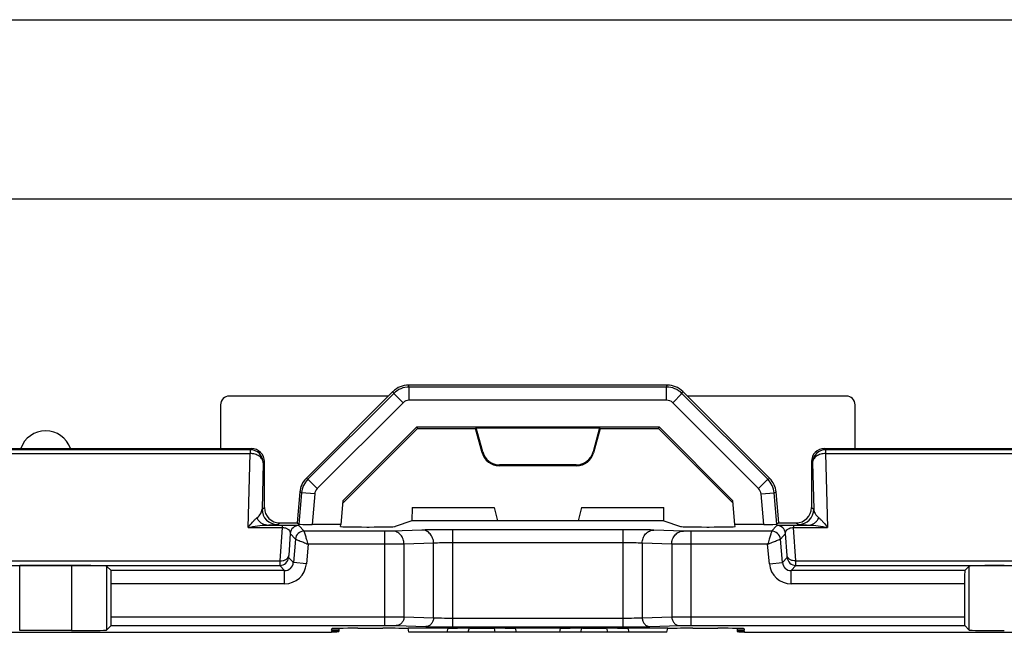
# Model space of a CAD drawing. Units: millimetres. Extents: x -54 to 54, y -36 to 36.
# Drawn here: x -12 to 11, y 22 to 36 of the extents above; entities that cross this region are included whole.
import ezdxf

# ---------------------------------------------------------------- set-up
doc = ezdxf.new("R2010")
doc.units = ezdxf.units.MM
doc.header["$LTSCALE"] = 16.335
doc.layers.get('0').update_dxf_attribs({"linetype": 'CONTINUOUS'})
for name, color, linetype in [('ASSI', 7, 'CONTINUOUS'), ('DRAFT', 7, 'CONTINUOUS'), ('RACCORDO', 7, 'CONTINUOUS')]:
    doc.layers.add(name, color=color, linetype=linetype)

msp = doc.modelspace()

# ---------------------------------------------------------------- linework, layer by layer
at = {"color": 253, "linetype": 'CONTINUOUS'}
msp.add_line((45.895, 32.395), (-45.895, 32.395), dxfattribs=at)
at = {"layer": 'ASSI', "color": 7, "linetype": 'CONTINUOUS'}
for p, q in [((45.895, 32.395), (-45.895, 32.395)), ((2.957, 28.15), (-2.957, 28.15)), ((-3.311, 28.004), (-5.297, 26.017)), ((5.297, 26.017), (3.311, 28.004)), ((-7.25, 27.7), (-7.25, 26.7)), ((-3.414, 27.9), (-7.05, 27.9)), ((7.05, 27.9), (3.414, 27.9)), ((7.25, 26.7), (7.25, 27.7)), ((-15.95, 26.7), (-6.55, 26.7)), ((6.55, 26.7), (15.95, 26.7)), ((-2.876, 25.35), (-1, 25.35)), ((1, 25.35), (2.876, 25.35)), ((-4.55, 22.589), (-4.55, 22.521)), ((2.95, 22.5), (-2.95, 22.5)), ((4.55, 22.589), (4.55, 22.521))]:
    msp.add_line(p, q, dxfattribs=at)
at = {"layer": 'ASSI', "color": 253, "linetype": 'CONTINUOUS'}
for p, q in [((-2.939, 28.105), (-2.957, 28.15)), ((2.939, 28.105), (2.957, 28.15)), ((-3.292, 27.959), (-3.311, 28.004)), ((3.292, 27.959), (3.311, 28.004)), ((-1.574, 22.592), (-1.598, 22.5)), ((-1.002, 22.595), (-0.985, 22.5)), ((0.985, 22.5), (1.002, 22.595)), ((1.598, 22.5), (1.574, 22.592))]:
    msp.add_line(p, q, dxfattribs=at)
at = {"layer": 'ASSI', "color": 7, "linetype": 'CONTINUOUS'}
for centre, radius, start, end in [((-7.05, 27.7), 0.2, 90, 180), ((7.05, 27.7), 0.2, 0, 90), ((-11.25, 26.504), 0.6, 19.045, 160.955)]:
    msp.add_arc(centre, radius, start, end, dxfattribs=at)
for centre, major_axis in [((-2.957, 27.65), (-0.191, 0.462)), ((2.957, 27.65), (0.191, 0.462))]:
    msp.add_ellipse(centre, major_axis=major_axis, ratio=0.999599, start_param=-0.392557, end_param=0.392557, dxfattribs=at)
at = {"layer": 'DRAFT', "color": 7, "linetype": 'CONTINUOUS'}
for p, q in [((-47.1, 36.5), (47.1, 36.5)), ((-4.461, 25.451), (-2.753, 27.158)), ((-4.456, 25.505), (-2.768, 27.193)), ((-2.753, 27.158), (-2.768, 27.193)), ((-2.768, 27.193), (2.768, 27.193)), ((-2.753, 27.158), (-1.422, 27.158)), ((-1.408, 27.175), (-1.422, 27.158)), ((-1.408, 27.175), (1.408, 27.175)), ((1.408, 27.175), (1.422, 27.158)), ((1.422, 27.158), (2.753, 27.158)), ((2.753, 27.158), (2.768, 27.193)), ((2.753, 27.158), (4.461, 25.451)), ((2.768, 27.193), (4.456, 25.505)), ((-4.456, 25.505), (-4.503, 24.965)), ((4.503, 24.965), (4.456, 25.505)), ((-2.876, 25.35), (-2.881, 25.05)), ((-1, 25.35), (-0.92, 25.05)), ((1, 25.35), (0.92, 25.05)), ((2.881, 25.05), (2.876, 25.35)), ((2.881, 25.05), (-2.881, 25.05)), ((-17.781, 22.5), (-4.719, 22.5)), ((-4.715, 22.537), (-4.719, 22.5)), ((4.715, 22.537), (4.719, 22.5)), ((4.719, 22.5), (17.781, 22.5))]:
    msp.add_line(p, q, dxfattribs=at)
for centre, ratio, start_param, end_param in [((-5.05, 22.544), 0.017455, 5.445329, 7.117988), ((-5.05, 22.521), 0.034921, -0.830522, 0.000014), ((5.05, 22.544), 0.017455, 8.589976, 10.262635), ((5.05, 22.521), 0.034921, 3.141578, 3.986316)]:
    msp.add_ellipse(centre, major_axis=(0.5, 0), ratio=ratio, start_param=start_param, end_param=end_param, dxfattribs=at)
at = {"layer": 'RACCORDO', "color": 253, "linetype": 'CONTINUOUS'}
for p, q in [((-3.292, 27.959), (-5.254, 25.997)), ((-3.08, 27.747), (-3.292, 27.959)), ((-2.939, 27.805), (-2.939, 28.105)), ((2.939, 28.105), (-2.939, 28.105)), ((2.939, 27.805), (2.939, 28.105)), ((3.08, 27.747), (3.292, 27.959)), ((5.254, 25.997), (3.292, 27.959)), ((-3.08, 27.747), (-5.042, 25.785)), ((2.939, 27.805), (-2.939, 27.805)), ((5.042, 25.785), (3.08, 27.747)), ((-15.924, 26.674), (-6.576, 26.674)), ((-15.924, 26.586), (-6.576, 26.586)), ((-6.621, 24.893), (-6.576, 26.586)), ((-6.55, 26.7), (-6.576, 26.674)), ((-6.576, 26.674), (-6.576, 26.586)), ((-1.273, 26.604), (-1.26, 26.622)), ((1.273, 26.604), (1.26, 26.622)), ((6.55, 26.7), (6.576, 26.674)), ((6.576, 26.674), (6.576, 26.586)), ((6.576, 26.674), (15.924, 26.674)), ((6.576, 26.586), (6.621, 24.893)), ((6.576, 26.586), (15.924, 26.586)), ((-6.276, 26.374), (-6.304, 25.314)), ((-6.25, 26.4), (-6.276, 26.374)), ((-0.887, 26.308), (-0.874, 26.325)), ((0.887, 26.308), (0.874, 26.325)), ((6.25, 26.4), (6.276, 26.374)), ((6.276, 26.374), (6.304, 25.314)), ((-5.254, 25.997), (-5.297, 26.017)), ((-5.042, 25.785), (-5.254, 25.997)), ((5.042, 25.785), (5.254, 25.997)), ((5.254, 25.997), (5.297, 26.017)), ((-5.399, 25.687), (-5.462, 24.97)), ((-5.399, 25.687), (-5.442, 25.707)), ((-5.1, 25.661), (-5.399, 25.687)), ((-5.1, 25.661), (-5.161, 24.965)), ((5.1, 25.661), (5.399, 25.687)), ((5.161, 24.965), (5.1, 25.661)), ((5.399, 25.687), (5.442, 25.707)), ((5.462, 24.97), (5.399, 25.687)), ((-6.304, 25.314), (-6.25, 25.35)), ((6.25, 25.35), (6.304, 25.314)), ((-5.954, 24.964), (-5.9, 25)), ((5.9, 25), (5.954, 24.964)), ((-6.621, 24.893), (-5.841, 24.893)), ((-6.193, 24.952), (-5.841, 24.952)), ((-5.841, 24.893), (-5.894, 24.13)), ((-5.841, 24.952), (-5.841, 24.893)), ((-5.66, 24.76), (-5.695, 24.254)), ((-5.66, 24.76), (-5.541, 24.631)), ((-5.461, 24.942), (-5.342, 24.813)), ((-3.5, 24.813), (-5.342, 24.813)), ((-3.5, 22.657), (-3.5, 24.813)), ((-2.649, 24.837), (-3.324, 24.815)), ((-1.942, 22.626), (-1.942, 24.845)), ((1.942, 24.845), (-1.942, 24.845)), ((1.942, 24.845), (1.942, 22.626)), ((3.324, 24.815), (2.649, 24.837)), ((3.5, 22.657), (3.5, 24.813)), ((5.342, 24.813), (3.5, 24.813)), ((5.342, 24.813), (5.461, 24.942)), ((5.541, 24.631), (5.66, 24.76)), ((5.695, 24.254), (5.66, 24.76)), ((5.841, 24.952), (5.841, 24.893)), ((5.841, 24.952), (6.193, 24.952)), ((5.894, 24.13), (5.841, 24.893)), ((5.841, 24.893), (6.621, 24.893)), ((-5.541, 24.631), (-5.588, 24.092)), ((-2.384, 24.537), (-3.059, 24.515)), ((-2.384, 22.832), (-2.384, 24.537)), ((1.943, 24.545), (-1.943, 24.545)), ((2.384, 24.537), (2.384, 22.832)), ((3.059, 24.515), (2.384, 24.537)), ((5.588, 24.092), (5.541, 24.631)), ((-5.25, 24.513), (-5.29, 24.066)), ((-3.5, 24.513), (-5.25, 24.513)), ((-3.059, 22.854), (-3.059, 24.515)), ((3.059, 24.515), (3.059, 22.854)), ((5.25, 24.513), (3.5, 24.513)), ((5.29, 24.066), (5.25, 24.513)), ((-16.606, 24.13), (-5.894, 24.13)), ((-5.697, 24.21), (-5.588, 24.092)), ((-5.29, 24.066), (-5.588, 24.092)), ((5.29, 24.066), (5.588, 24.092)), ((5.697, 24.21), (5.588, 24.092)), ((5.894, 24.13), (16.606, 24.13)), ((-16.604, 24.028), (-5.896, 24.028)), ((-11.842, 22.538), (-11.842, 24.026)), ((-10.658, 24.026), (-10.658, 22.538)), ((-9.858, 24.013), (-9.858, 22.552)), ((-5.788, 23.909), (-9.755, 23.909)), ((-5.896, 24.028), (-5.788, 23.909)), ((-5.788, 23.609), (-5.788, 23.909)), ((5.896, 24.028), (5.788, 23.909)), ((5.788, 23.609), (5.788, 23.909)), ((9.755, 23.909), (5.788, 23.909)), ((5.896, 24.028), (16.604, 24.028)), ((9.858, 22.552), (9.858, 24.013)), ((-5.788, 23.609), (-9.75, 23.609)), ((9.75, 23.609), (5.788, 23.609)), ((-9.75, 22.857), (-3.5, 22.857)), ((-3.059, 22.854), (-2.384, 22.832)), ((-1.943, 22.826), (1.943, 22.826)), ((2.384, 22.832), (3.059, 22.854)), ((3.5, 22.857), (9.75, 22.857)), ((-9.753, 22.657), (-3.5, 22.657)), ((-3.236, 22.654), (-2.561, 22.632)), ((-1.942, 22.626), (1.942, 22.626)), ((2.561, 22.632), (3.236, 22.654)), ((3.5, 22.657), (9.753, 22.657))]:
    msp.add_line(p, q, dxfattribs=at)
at = {"layer": 'RACCORDO', "color": 7, "linetype": 'CONTINUOUS'}
for p, q in [((-7.25, 27.7), (-7.25, 26.7)), ((-3.414, 27.9), (-7.05, 27.9)), ((7.05, 27.9), (3.414, 27.9)), ((7.25, 26.7), (7.25, 27.7)), ((-1.273, 26.604), (-1.422, 27.158)), ((-1.26, 26.622), (-1.408, 27.175)), ((1.408, 27.175), (1.26, 26.622)), ((1.422, 27.158), (1.273, 26.604)), ((-6.25, 25.35), (-6.25, 26.4)), ((0.874, 26.325), (-0.874, 26.325)), ((6.25, 26.4), (6.25, 25.35)), ((0.887, 26.308), (-0.887, 26.308)), ((-5.442, 25.707), (-5.504, 25)), ((5.504, 25), (5.442, 25.707)), ((-5.9, 25), (-5.504, 25)), ((-5.504, 25), (-5.462, 24.97)), ((-2.881, 25.05), (-3.262, 24.916)), ((2.881, 25.05), (3.262, 24.916)), ((5.504, 25), (5.462, 24.97)), ((5.504, 25), (5.9, 25)), ((-4.503, 24.965), (-5.161, 24.965)), ((-4.507, 24.917), (-4.503, 24.965)), ((-3.911, 24.906), (-3.859, 24.906)), ((3.859, 24.906), (3.911, 24.906)), ((4.507, 24.917), (4.503, 24.965)), ((5.161, 24.965), (4.503, 24.965)), ((-10.658, 24.026), (-11.842, 24.026)), ((-9.755, 23.909), (-9.858, 24.013)), ((9.755, 23.909), (9.858, 24.013)), ((-9.75, 22.857), (-9.75, 23.609)), ((9.75, 23.609), (9.75, 22.857)), ((-10.658, 22.538), (-11.842, 22.538)), ((-9.753, 22.657), (-9.858, 22.552)), ((-4.714, 22.55), (-4.712, 22.582)), ((-4.113, 22.592), (-3.54, 22.592)), ((-2.95, 22.5), (-2.966, 22.591)), ((-2.057, 22.591), (-2.966, 22.591)), ((-2.057, 22.591), (-2.081, 22.5)), ((-1.551, 22.592), (-1.016, 22.592)), ((-0.516, 22.591), (-0.5, 22.5)), ((0.516, 22.591), (-0.516, 22.591)), ((0.5, 22.5), (0.516, 22.591)), ((1.016, 22.592), (1.551, 22.592)), ((2.057, 22.591), (2.081, 22.5)), ((2.966, 22.591), (2.057, 22.591)), ((2.95, 22.5), (2.966, 22.591)), ((3.54, 22.592), (4.113, 22.592)), ((4.712, 22.582), (4.714, 22.55)), ((9.753, 22.657), (9.858, 22.552))]:
    msp.add_line(p, q, dxfattribs=at)
at = {"layer": 'RACCORDO', "color": 253, "linetype": 'CONTINUOUS'}
for centre, radius, start, end in [((-2.939, 27.605), 0.5, 90.0145, 134.9901), ((2.939, 27.605), 0.5, 45.0146, 89.9901), ((-2.939, 27.605), 0.2, 90.0025, 134.9975), ((2.939, 27.605), 0.2, 45.0025, 89.9975), ((-6.577, 26.373), 0.3, 0.0472, 89.9528), ((6.577, 26.373), 0.3, 90.0472, 179.9528), ((-4.901, 25.643), 0.5, 135.0106, 174.9913), ((4.901, 25.643), 0.5, 5.0107, 44.9913), ((-4.901, 25.643), 0.2, 135.0021, 174.9979), ((4.901, 25.643), 0.2, 5.0021, 44.9979), ((-5.954, 25.314), 0.35, 180.0283, 269.96), ((5.954, 25.314), 0.35, 270.04, 359.9717), ((-5.46, 24.742), 0.2, 90.0188, 174.9812), ((-5.342, 24.613), 0.2, 90.0212, 174.9788), ((5.342, 24.613), 0.2, 5.0212, 89.9788), ((5.46, 24.742), 0.2, 5.0188, 89.9812), ((-5.896, 24.228), 0.2, 270.0212, 354.9788), ((-5.788, 24.109), 0.2, 269.9658, 355.0383), ((5.788, 24.109), 0.2, 184.9658, 270.0383), ((5.896, 24.228), 0.2, 185.0212, 269.9788), ((-5.788, 24.109), 0.5, 269.9981, 355.0017), ((5.788, 24.109), 0.5, 184.9981, 270.0017)]:
    msp.add_arc(centre, radius, start, end, dxfattribs=at)
at = {"layer": 'RACCORDO', "color": 7, "linetype": 'CONTINUOUS'}
for centre, start, end in [((-7.05, 27.7), 90, 180), ((7.05, 27.7), 0, 90)]:
    msp.add_arc(centre, 0.2, start, end, dxfattribs=at)
for centre, major_axis, ratio, start_param, end_param in [((-6.55, 26.4), (0.212, 0.212), 0.999315, -0.785056, 0.785056), ((-0.887, 26.708), (0.244, 0.317), 0.99994, -3.796062, -2.487123), ((-0.874, 26.725), (-0.244, -0.317), 0.99994, -0.654469, 0.654469), ((0.874, 26.725), (0.244, -0.317), 0.99994, -0.654469, 0.654469), ((0.887, 26.708), (-0.244, 0.317), 0.99994, -3.796062, -2.487123), ((6.55, 26.4), (-0.212, 0.212), 0.999315, -0.785056, 0.785056), ((-4.944, 25.663), (0.453, -0.211), 0.999612, 2.792652, 3.490534), ((4.944, 25.663), (0.453, 0.211), 0.999612, -0.348941, 0.348941), ((-5.9, 25.35), (-0.291, -0.194), 0.999505, -0.587716, 0.982624), ((5.9, 25.35), (-0.291, 0.194), 0.999505, 2.158969, 3.729308), ((-5.16, 24.97), (0.301, 0), 0.017389, -3.116934, -1.572318), ((-3.905, 24.917), (0.602, 0), 0.017481, 3.14006, 4.703261), ((-3.87, 24.917), (0.609, 0), 0.017291, -1.553044, -0.048776), ((3.87, 24.917), (0.609, 0), 0.017291, -3.092817, -1.588549), ((3.905, 24.917), (0.602, 0), 0.017481, -1.561668, 0.001532), ((5.16, 24.97), (0.301, 0), 0.017389, -1.569275, -0.024658), ((-10.658, 24.012), (0.8, 0), 0.017455, 0.017453, 1.570796), ((-9.755, 23.609), (0, 0.3), 0.017455, -1.570796, -0.017453), ((9.755, 23.609), (0, 0.3), 0.017455, 0.017453, 1.570796), ((10.658, 24.012), (0.8, 0), 0.017455, 1.570796, 3.124139), ((-9.753, 22.857), (0, 0.2), 0.017455, -3.124139, -1.570796), ((9.753, 22.857), (0, 0.2), 0.017455, -4.712389, -3.159046), ((-10.658, 22.552), (0.8, 0), 0.017455, -1.570796, -0.017453), ((-4.109, 22.582), (0.602, 0), 0.017428, 1.57687, 3.14007), ((-3.547, 22.582), (0.609, 0), 0.017241, 0.294228, 1.558985), ((-1.541, 22.583), (0.518, 0), 0.016898, 1.588834, 3.13707), ((-1.022, 22.583), (0.508, 0), 0.017229, 0.090138, 1.558695), ((1.022, 22.583), (0.508, 0), 0.017229, 1.582897, 3.138558), ((1.541, 22.583), (0.518, 0), 0.016898, 0.090303, 1.552759), ((3.547, 22.582), (0.609, 0), 0.017241, 1.582608, 2.847364), ((4.109, 22.582), (0.602, 0), 0.017428, 0.001523, 1.564723), ((10.658, 22.552), (0.8, 0), 0.017455, -3.124139, -1.570796)]:
    msp.add_ellipse(centre, major_axis=major_axis, ratio=ratio, start_param=start_param, end_param=end_param, dxfattribs=at)
at = {"layer": 'RACCORDO', "color": 253, "linetype": 'CONTINUOUS'}
for points, knots in [([(-6.276, 26.374), (-6.277, 26.402), (-6.297, 26.461), (-6.366, 26.53), (-6.464, 26.574), (-6.538, 26.585), (-6.576, 26.586)], [0, 0, 0, 0, 0.209579, 0.445762, 0.713259, 1, 1, 1, 1]), ([(6.576, 26.586), (6.538, 26.585), (6.464, 26.574), (6.366, 26.53), (6.297, 26.461), (6.277, 26.402), (6.276, 26.374)], [0, 0, 0, 0, 0.286741, 0.554238, 0.790421, 1, 1, 1, 1]), ([(-6.419, 25.116), (-6.385, 25.141), (-6.33, 25.201), (-6.307, 25.279), (-6.304, 25.314)], [0, 0, 0, 0, 0.551469, 1, 1, 1, 1]), ([(6.304, 25.314), (6.307, 25.279), (6.33, 25.201), (6.385, 25.141), (6.419, 25.116)], [0, 0, 0, 0, 0.448546, 1, 1, 1, 1]), ([(-6.621, 24.893), (-6.589, 24.937), (-6.54, 24.999), (-6.472, 25.072), (-6.437, 25.103), (-6.419, 25.116)], [0, 0, 0, 0, 0.540554, 0.782838, 1, 1, 1, 1]), ([(-6.193, 24.952), (-6.216, 24.952), (-6.262, 24.96), (-6.325, 24.995), (-6.38, 25.048), (-6.408, 25.092), (-6.419, 25.116)], [0, 0, 0, 0, 0.230305, 0.470818, 0.727081, 1, 1, 1, 1]), ([(6.193, 24.952), (6.216, 24.952), (6.262, 24.96), (6.325, 24.995), (6.38, 25.048), (6.408, 25.092), (6.419, 25.116)], [0, 0, 0, 0, 0.230304, 0.470817, 0.727082, 1, 1, 1, 1]), ([(6.419, 25.116), (6.437, 25.103), (6.472, 25.072), (6.54, 24.999), (6.589, 24.937), (6.621, 24.893)], [0, 0, 0, 0, 0.217163, 0.459447, 1, 1, 1, 1]), ([(-6.621, 24.893), (-6.549, 24.91), (-6.408, 24.937), (-6.264, 24.951), (-6.193, 24.952)], [0, 0, 0, 0, 0.507413, 1, 1, 1, 1]), ([(-6.193, 24.952), (-6.158, 24.952), (-6.111, 24.954), (-6.052, 24.956), (-6.019, 24.957), (-5.993, 24.959), (-5.974, 24.96), (-5.962, 24.962), (-5.956, 24.963), (-5.954, 24.964)], [0, 0, 0, 0, 0.432765, 0.600128, 0.736927, 0.844415, 0.923576, 0.975211, 1, 1, 1, 1]), ([(-5.841, 24.952), (-5.811, 24.952), (-5.755, 24.952), (-5.676, 24.951), (-5.609, 24.95), (-5.556, 24.949), (-5.52, 24.947), (-5.497, 24.946), (-5.485, 24.946), (-5.475, 24.945), (-5.468, 24.944), (-5.463, 24.943), (-5.461, 24.943), (-5.461, 24.942)], [0, 0, 0, 0, 0.233155, 0.44407, 0.620473, 0.760008, 0.86488, 0.905282, 0.938152, 0.963788, 0.982476, 0.994444, 1, 1, 1, 1]), ([(-5.841, 24.893), (-5.807, 24.894), (-5.75, 24.886), (-5.69, 24.846), (-5.664, 24.803), (-5.659, 24.773), (-5.66, 24.76)], [0, 0, 0, 0, 0.408712, 0.655312, 0.837786, 1, 1, 1, 1]), ([(-5.25, 24.513), (-5.262, 24.55), (-5.283, 24.62), (-5.313, 24.72), (-5.333, 24.782), (-5.342, 24.813)], [0, 0, 0, 0, 0.371643, 0.693074, 1, 1, 1, 1]), ([(-3.324, 24.815), (-3.348, 24.814), (-3.407, 24.813), (-3.466, 24.813), (-3.5, 24.813)], [0, 0, 0, 0, 0.416716, 1, 1, 1, 1]), ([(-3.059, 24.515), (-3.059, 24.554), (-3.073, 24.631), (-3.131, 24.73), (-3.218, 24.798), (-3.289, 24.815), (-3.324, 24.815)], [0, 0, 0, 0, 0.263815, 0.520078, 0.764637, 1, 1, 1, 1]), ([(-1.942, 24.845), (-2.08, 24.845), (-2.315, 24.843), (-2.551, 24.84), (-2.649, 24.837)], [0, 0, 0, 0, 0.583284, 1, 1, 1, 1]), ([(-2.384, 24.537), (-2.384, 24.576), (-2.398, 24.653), (-2.456, 24.752), (-2.543, 24.82), (-2.614, 24.837), (-2.649, 24.837)], [0, 0, 0, 0, 0.263815, 0.520078, 0.764637, 1, 1, 1, 1]), ([(2.649, 24.837), (2.551, 24.84), (2.315, 24.843), (2.08, 24.845), (1.942, 24.845)], [0, 0, 0, 0, 0.416716, 1, 1, 1, 1]), ([(2.384, 24.537), (2.384, 24.576), (2.398, 24.653), (2.456, 24.752), (2.543, 24.82), (2.614, 24.837), (2.649, 24.837)], [0, 0, 0, 0, 0.263815, 0.520078, 0.764637, 1, 1, 1, 1]), ([(3.059, 24.515), (3.059, 24.554), (3.073, 24.631), (3.131, 24.73), (3.218, 24.798), (3.289, 24.815), (3.324, 24.815)], [0, 0, 0, 0, 0.263815, 0.520078, 0.764637, 1, 1, 1, 1]), ([(3.5, 24.813), (3.466, 24.813), (3.407, 24.813), (3.348, 24.814), (3.324, 24.815)], [0, 0, 0, 0, 0.583284, 1, 1, 1, 1]), ([(5.342, 24.813), (5.34, 24.805), (5.334, 24.787), (5.325, 24.756), (5.308, 24.702), (5.283, 24.62), (5.262, 24.55), (5.25, 24.513)], [0, 0, 0, 0, 0.084382, 0.180507, 0.30701, 0.62841, 1, 1, 1, 1]), ([(5.461, 24.942), (5.461, 24.943), (5.463, 24.943), (5.468, 24.944), (5.475, 24.945), (5.485, 24.946), (5.497, 24.946), (5.52, 24.947), (5.556, 24.949), (5.609, 24.95), (5.676, 24.951), (5.755, 24.952), (5.811, 24.952), (5.841, 24.952)], [0, 0, 0, 0, 0.005561, 0.017523, 0.036201, 0.06183, 0.094695, 0.135092, 0.239946, 0.379475, 0.555918, 0.766853, 1, 1, 1, 1]), ([(5.66, 24.76), (5.659, 24.773), (5.664, 24.803), (5.69, 24.846), (5.75, 24.886), (5.807, 24.894), (5.841, 24.893)], [0, 0, 0, 0, 0.162198, 0.344675, 0.591256, 1, 1, 1, 1]), ([(5.954, 24.964), (5.956, 24.963), (5.962, 24.962), (5.974, 24.96), (5.993, 24.959), (6.019, 24.957), (6.052, 24.956), (6.111, 24.954), (6.158, 24.952), (6.193, 24.952)], [0, 0, 0, 0, 0.024787, 0.07642, 0.155585, 0.263083, 0.399901, 0.567297, 1, 1, 1, 1]), ([(6.193, 24.952), (6.264, 24.951), (6.408, 24.937), (6.549, 24.91), (6.621, 24.893)], [0, 0, 0, 0, 0.492587, 1, 1, 1, 1]), ([(-5.541, 24.631), (-5.533, 24.627), (-5.516, 24.62), (-5.486, 24.608), (-5.433, 24.587), (-5.354, 24.555), (-5.286, 24.528), (-5.25, 24.513)], [0, 0, 0, 0, 0.084382, 0.180507, 0.30701, 0.62841, 1, 1, 1, 1]), ([(-1.943, 24.545), (-2.028, 24.545), (-2.176, 24.543), (-2.323, 24.54), (-2.384, 24.537)], [0, 0, 0, 0, 0.583248, 1, 1, 1, 1]), ([(2.384, 24.537), (2.323, 24.54), (2.176, 24.543), (2.028, 24.545), (1.943, 24.545)], [0, 0, 0, 0, 0.416752, 1, 1, 1, 1]), ([(5.25, 24.513), (5.286, 24.528), (5.354, 24.555), (5.451, 24.594), (5.511, 24.619), (5.541, 24.631)], [0, 0, 0, 0, 0.371643, 0.693074, 1, 1, 1, 1]), ([(-3.059, 24.515), (-3.12, 24.514), (-3.267, 24.513), (-3.415, 24.513), (-3.5, 24.513)], [0, 0, 0, 0, 0.416693, 1, 1, 1, 1]), ([(3.5, 24.513), (3.415, 24.513), (3.267, 24.513), (3.12, 24.514), (3.059, 24.515)], [0, 0, 0, 0, 0.583307, 1, 1, 1, 1]), ([(-5.894, 24.13), (-5.895, 24.116), (-5.895, 24.096), (-5.896, 24.071), (-5.896, 24.057), (-5.896, 24.045), (-5.897, 24.037), (-5.896, 24.031), (-5.897, 24.029), (-5.896, 24.028)], [0, 0, 0, 0, 0.416478, 0.586522, 0.728928, 0.842376, 0.925821, 0.978503, 1, 1, 1, 1]), ([(-5.894, 24.13), (-5.87, 24.13), (-5.822, 24.134), (-5.759, 24.159), (-5.712, 24.2), (-5.697, 24.237), (-5.695, 24.254)], [0, 0, 0, 0, 0.2876, 0.554055, 0.78951, 1, 1, 1, 1]), ([(-5.695, 24.254), (-5.696, 24.248), (-5.696, 24.238), (-5.697, 24.225), (-5.697, 24.218), (-5.697, 24.214), (-5.697, 24.212), (-5.697, 24.211), (-5.697, 24.21)], [0, 0, 0, 0, 0.416423, 0.728835, 0.842233, 0.925609, 0.978247, 1, 1, 1, 1]), ([(5.894, 24.13), (5.87, 24.13), (5.822, 24.134), (5.759, 24.159), (5.712, 24.2), (5.697, 24.237), (5.695, 24.254)], [0, 0, 0, 0, 0.2876, 0.554055, 0.78951, 1, 1, 1, 1]), ([(5.697, 24.21), (5.697, 24.211), (5.697, 24.212), (5.697, 24.214), (5.697, 24.218), (5.697, 24.225), (5.696, 24.238), (5.696, 24.248), (5.695, 24.254)], [0, 0, 0, 0, 0.021774, 0.07442, 0.157793, 0.271184, 0.583575, 1, 1, 1, 1]), ([(5.896, 24.028), (5.897, 24.029), (5.896, 24.031), (5.897, 24.037), (5.896, 24.045), (5.896, 24.057), (5.896, 24.071), (5.895, 24.096), (5.895, 24.116), (5.894, 24.13)], [0, 0, 0, 0, 0.021493, 0.074166, 0.1576, 0.271038, 0.41344, 0.583482, 1, 1, 1, 1]), ([(-3.5, 22.857), (-3.415, 22.857), (-3.267, 22.857), (-3.12, 22.856), (-3.059, 22.854)], [0, 0, 0, 0, 0.583303, 1, 1, 1, 1]), ([(-3.059, 22.854), (-3.059, 22.829), (-3.068, 22.777), (-3.107, 22.711), (-3.165, 22.666), (-3.213, 22.655), (-3.236, 22.654)], [0, 0, 0, 0, 0.263815, 0.520078, 0.764637, 1, 1, 1, 1]), ([(-2.384, 22.832), (-2.384, 22.806), (-2.393, 22.755), (-2.432, 22.689), (-2.49, 22.644), (-2.538, 22.632), (-2.561, 22.632)], [0, 0, 0, 0, 0.263815, 0.520078, 0.764637, 1, 1, 1, 1]), ([(-2.384, 22.832), (-2.323, 22.829), (-2.176, 22.827), (-2.028, 22.826), (-1.943, 22.826)], [0, 0, 0, 0, 0.416739, 1, 1, 1, 1]), ([(1.943, 22.826), (2.028, 22.826), (2.176, 22.827), (2.323, 22.829), (2.384, 22.832)], [0, 0, 0, 0, 0.583261, 1, 1, 1, 1]), ([(2.384, 22.832), (2.384, 22.806), (2.393, 22.755), (2.432, 22.689), (2.49, 22.644), (2.538, 22.632), (2.561, 22.632)], [0, 0, 0, 0, 0.263815, 0.520078, 0.764637, 1, 1, 1, 1]), ([(3.059, 22.854), (3.12, 22.856), (3.267, 22.857), (3.415, 22.857), (3.5, 22.857)], [0, 0, 0, 0, 0.416697, 1, 1, 1, 1]), ([(3.059, 22.854), (3.059, 22.829), (3.068, 22.777), (3.107, 22.711), (3.165, 22.666), (3.213, 22.655), (3.236, 22.654)], [0, 0, 0, 0, 0.263815, 0.520078, 0.764637, 1, 1, 1, 1]), ([(-3.5, 22.657), (-3.449, 22.657), (-3.361, 22.657), (-3.272, 22.656), (-3.236, 22.654)], [0, 0, 0, 0, 0.583284, 1, 1, 1, 1]), ([(-2.561, 22.632), (-2.475, 22.629), (-2.269, 22.627), (-2.063, 22.626), (-1.942, 22.626)], [0, 0, 0, 0, 0.416716, 1, 1, 1, 1]), ([(1.942, 22.626), (2.063, 22.626), (2.269, 22.627), (2.475, 22.629), (2.561, 22.632)], [0, 0, 0, 0, 0.583284, 1, 1, 1, 1]), ([(3.236, 22.654), (3.272, 22.656), (3.361, 22.657), (3.449, 22.657), (3.5, 22.657)], [0, 0, 0, 0, 0.416716, 1, 1, 1, 1])]:
    msp.add_open_spline(points, degree=3, knots=knots, dxfattribs=at)

doc.saveas('drawing.dxf')
